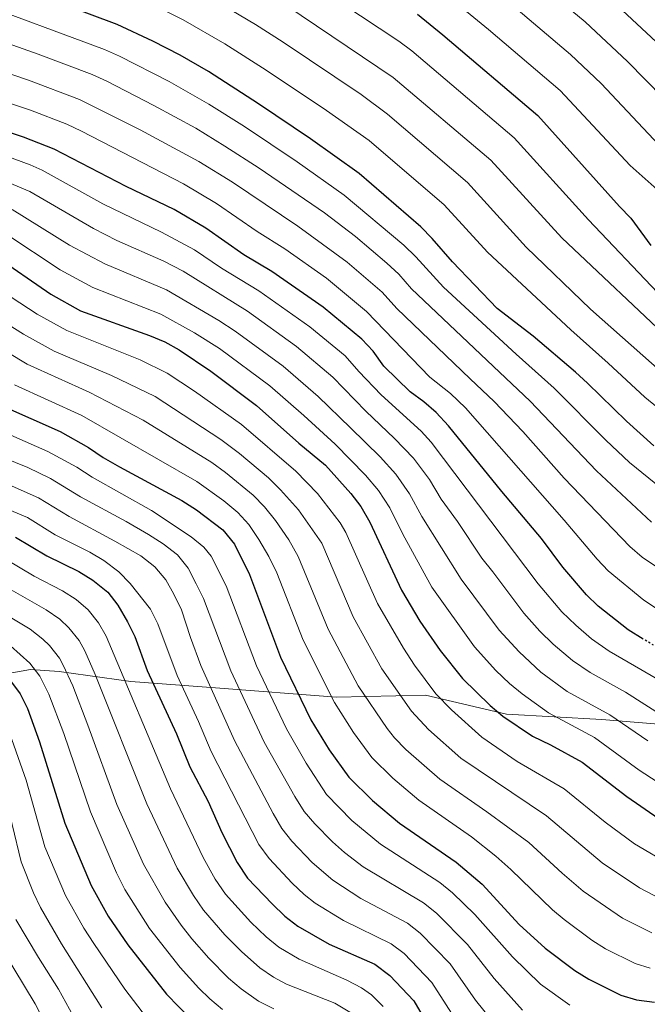
# Model space of a CAD drawing. Units: metres. Extents: x 668623 to 672088, y 4739749 to 4742147.
# Drawn here: x 671488 to 671680, y 4741553 to 4741855 of the extents above; entities that cross this region are included whole.
import ezdxf

# ---------------------------------------------------------------- set-up
doc = ezdxf.new("R2010")
doc.units = ezdxf.units.M
doc.header["$MEASUREMENT"] = 0
doc.linetypes.add('DGN Style 5', pattern=[1.217945, 0.521977, -0.695969])
for name, color, linetype, lineweight in [('Curva de nivel directora', 30, 'Continuous', 30), ('Curva de nivel directora no vista', 30, 'DGN Style 5', 30), ('Curva de nivel intermedia', 30, 'Continuous', 0), ('Límite de municipio', 7, 'Continuous', 0)]:
    doc.layers.add(name, color=color, linetype=linetype, lineweight=lineweight)

msp = doc.modelspace()

# ---------------------------------------------------------------- linework, layer by layer
at = {"layer": 'Curva de nivel directora', "color": 30, "linetype": 'Continuous', "lineweight": 30, "flags": 128}
for points, elevation in [([(671681.75, 4741724.41), (671673.35, 4741731.96), (671661.49, 4741743.61), (671657.75, 4741746.92), (671644.83, 4741757.96), (671633.75, 4741766.45), (671620.12, 4741780.74), (671613.93, 4741787.87), (671610.42, 4741791.42), (671591.5, 4741807.78), (671576.69, 4741818.45), (671560.72, 4741829.16), (671545.39, 4741839.04), (671536.71, 4741844), (671528.38, 4741848.3), (671517.51, 4741853.39), (671475.87, 4741869.04)], 1375), ([(671609.41, 4741856.58), (671617.14, 4741850.23), (671646.19, 4741825.57), (671671.23, 4741797.72), (671674.75, 4741794.16), (671680.83, 4741785.73)], 1400), ([(671678.52, 4741665.22), (671673.93, 4741668.01), (671664.72, 4741675.27), (671661.11, 4741678.73), (671653.84, 4741687.22), (671647.4, 4741695.97), (671635.22, 4741710.43), (671618.93, 4741730.52), (671615.08, 4741734.6), (671611.31, 4741737.89), (671607.18, 4741740.9), (671599.05, 4741748.83), (671595.82, 4741753.43), (671592.38, 4741757.04), (671580.49, 4741766.84), (671564.81, 4741777.8), (671556.2, 4741782.9), (671544.66, 4741791.02), (671534.92, 4741796.75), (671520.26, 4741803.83), (671498.17, 4741815.25), (671488.82, 4741818.93), (671455.91, 4741829.78)], 1350), ([(671479.67, 4741782.88), (671497.2, 4741770.84), (671506.29, 4741765.76), (671527.32, 4741758.2), (671532.04, 4741756.2), (671536.43, 4741753.81), (671546.19, 4741747.3), (671560.15, 4741736.71), (671573.08, 4741725.26), (671581.21, 4741718.5), (671589.02, 4741709.77), (671592.06, 4741705.8), (671594.83, 4741701.01), (671604.53, 4741680.22), (671610.14, 4741670.69), (671616.36, 4741661.71), (671623.14, 4741653.12), (671631.65, 4741644.83), (671635.49, 4741641.62), (671644.63, 4741635.45), (671650.08, 4741632.84), (671659.76, 4741627.51), (671673.44, 4741616.95), (671683.33, 4741610.14)], 1325), ([(671482.11, 4741736.7), (671500.01, 4741728.78), (671508.74, 4741723.9), (671513.23, 4741720.81), (671518.18, 4741717.96), (671537.29, 4741707.68), (671541.72, 4741704.84), (671549.8, 4741698.66), (671553.4, 4741694.3), (671557.99, 4741685.02), (671567.45, 4741659.7), (671576.76, 4741640.48), (671582.37, 4741631.28), (671588.43, 4741622.88), (671595.64, 4741615.8), (671603.91, 4741608.86), (671621.27, 4741596.91), (671629.2, 4741590.18), (671640.49, 4741577.83), (671648.53, 4741570.58), (671657.61, 4741563.67), (671661.85, 4741561.02), (671671.68, 4741556.14), (671676.47, 4741554.71), (671681.96, 4741554)], 1300), ([(671486.39, 4741696.44), (671495.9, 4741690.67), (671505.73, 4741685.88), (671510.01, 4741683.3), (671514.58, 4741679.53), (671517.66, 4741675.59), (671520.68, 4741670.47), (671522.9, 4741665.99), (671526.64, 4741655.57), (671535.59, 4741636.2), (671539.68, 4741626.13), (671545.31, 4741615.5), (671549.56, 4741606.01), (671554.16, 4741596.79), (671557.37, 4741591.96), (671564.88, 4741584.09), (671568.84, 4741580.39), (671572.75, 4741577.27), (671582.37, 4741571.77), (671596.32, 4741565.67), (671600.97, 4741562.16), (671608.31, 4741554.4)], 1275), ([(671484.81, 4741652.46), (671487.82, 4741648.43), (671490.05, 4741643.95), (671493.66, 4741633.79), (671501.41, 4741608.79), (671509.53, 4741589.77), (671514.71, 4741580.4)], 1250), ([(671514.71, 4741580.4), (671520.74, 4741571.52), (671532.61, 4741556.42), (671540.11, 4741548.75)], 1250), ([(671608.31, 4741554.4), (671621.54, 4741531.69), (671625.17, 4741527.48), (671633.72, 4741520.79), (671652.84, 4741510.25), (671657.93, 4741508.12), (671663.71, 4741506.39), (671668.66, 4741505.64), (671673.88, 4741505.87), (671678.98, 4741507.17), (671689.04, 4741510.37), (671696.57, 4741513.39)], 1275)]:
    msp.add_lwpolyline(points, dxfattribs=dict(at, elevation=elevation))
at = {"layer": 'Curva de nivel directora no vista', "color": 30, "linetype": 'DGN Style 5', "lineweight": 30, "elevation": 1350, "flags": 128}
msp.add_lwpolyline([(671701.32, 4741653.73), (671699.28, 4741654.42), (671683.56, 4741662.15), (671678.52, 4741665.22)], dxfattribs=at)
at = {"layer": 'Curva de nivel intermedia', "color": 30, "linetype": 'Continuous', "lineweight": 0, "flags": 128}
for points, elevation in [([(671478.88, 4741879.63), (671498.28, 4741872.48), (671520.48, 4741863.69), (671537.72, 4741854.9), (671550.45, 4741847.53), (671563.13, 4741839.45), (671581.59, 4741827.1), (671594.61, 4741817.91), (671617.57, 4741798.25), (671630.86, 4741783.74), (671656.29, 4741759.88), (671667.81, 4741749.75), (671678.97, 4741739.26)], 1380), ([(671695.74, 4741819.63), (671673.66, 4741842.07), (671660.76, 4741854.21), (671643.91, 4741868.25)], 1415), ([(671682.88, 4741771.32), (671661.72, 4741793.57), (671639.04, 4741818.74), (671607.66, 4741845.35), (671603.67, 4741848.37), (671574.22, 4741867.89)], 1395), ([(671682.79, 4741802.93), (671674.47, 4741810.3), (671653.06, 4741833.22), (671631.14, 4741851.92), (671614.27, 4741865.82)], 1405), ([(671684.59, 4741746.56), (671662.36, 4741766.27), (671642.7, 4741785.29), (671624.73, 4741805.08), (671600.26, 4741826.01), (671592.21, 4741831.95), (671568.26, 4741847.98), (671559.79, 4741853.43), (671542.57, 4741863.72)], 1385), ([(671682.42, 4741848.13), (671667.68, 4741862.01)], 1420), ([(671687.74, 4741708.38), (671674.28, 4741719.26), (671667.01, 4741726.13), (671651.24, 4741742.09), (671639.65, 4741752.47), (671617.32, 4741772.96), (671608.91, 4741782.29), (671605.2, 4741785.87), (671586.98, 4741801.21), (671572.59, 4741811.34), (671556.42, 4741822.17), (671545.56, 4741829), (671533.42, 4741835.97), (671518.21, 4741843.76), (671513.64, 4741845.77), (671472.83, 4741860.88)], 1370), ([(671688.16, 4741755.44), (671653.55, 4741788.07), (671631.88, 4741811.91), (671601.99, 4741837.22), (671569.12, 4741859.32)], 1390), ([(671684.88, 4741814.88), (671665.62, 4741835.33), (671656.27, 4741844.29), (671637.53, 4741860.09)], 1410), ([(671681.08, 4741700.97), (671664.18, 4741716.73), (671643.9, 4741738.07), (671634.47, 4741746.98), (671607.6, 4741772.43), (671603.68, 4741776.94), (671599.99, 4741780.32), (671590.38, 4741788.53), (671580.89, 4741795.8), (671560.94, 4741809.45), (671550.48, 4741816.21), (671541.51, 4741821.65), (671528.74, 4741828.67), (671514.33, 4741836.1), (671509.77, 4741838.14), (671493.34, 4741844.36), (671468.52, 4741853.13)], 1365), ([(671688.43, 4741683.4), (671678.22, 4741690.31), (671674.42, 4741693.55), (671654.34, 4741714.45), (671641.62, 4741728.74), (671632.84, 4741737.98), (671625.49, 4741744.95), (671603.07, 4741766.47), (671598.55, 4741771.47), (671587.92, 4741780.6), (671572.81, 4741791.72), (671552.74, 4741805.16), (671542.47, 4741811.5), (671524.47, 4741821.14), (671505.9, 4741830.51), (671490.38, 4741836.42), (671461.12, 4741846.28)], 1360), ([(671683.2, 4741674.2), (671678.7, 4741677.17), (671667.76, 4741686.14), (671664.36, 4741689.68), (671654.27, 4741701.65), (671624.11, 4741736.01), (671619.52, 4741740.42), (671613.21, 4741745.47), (671593.84, 4741765.55), (671581.58, 4741775.72), (671568.81, 4741784.76), (671560.3, 4741790.01), (671547.83, 4741798.66), (671537.8, 4741804.61), (671506.55, 4741820.75), (671502.03, 4741822.88), (671490.91, 4741827.2), (671457.16, 4741838.55)], 1355), ([(671688.71, 4741649.58), (671668.07, 4741661.5), (671662.7, 4741665.31), (671657.83, 4741669.44), (671653.6, 4741673.6), (671646.34, 4741682.12), (671613.56, 4741725.57), (671610.49, 4741728.84), (671598.24, 4741740.03), (671591.46, 4741747.21), (671587.24, 4741751.92), (671576.43, 4741760.81), (671560.8, 4741771.89), (671549.43, 4741778.79), (671541.19, 4741784.46), (671531.08, 4741789.88), (671513.05, 4741798.52), (671494.47, 4741808.78), (671490.81, 4741810.45), (671477.75, 4741815.26)], 1345), ([(671684.9, 4741641.42), (671673.03, 4741648.91), (671662.21, 4741654.99), (671656.9, 4741658.63), (671650.95, 4741663.62), (671646.87, 4741667.59), (671641.98, 4741673.12), (671632.5, 4741685.85), (671629.05, 4741689.95), (671621.6, 4741701.23), (671616.65, 4741708.1), (671613.07, 4741714.06), (671608.18, 4741720.63), (671602.4, 4741726.64), (671593.57, 4741734.99), (671583.47, 4741745.38), (671572.36, 4741754.79), (671557.36, 4741765.6), (671537.72, 4741777.89), (671531.78, 4741780.93), (671517.37, 4741787.3), (671510.19, 4741791), (671490.77, 4741802.3), (671475.84, 4741808.53)], 1340), ([(671679.95, 4741634), (671668.32, 4741641.97), (671655.23, 4741649.14), (671647.18, 4741655.08), (671640.48, 4741661.27), (671634.42, 4741667.97), (671622.75, 4741683.53), (671610.78, 4741702.72), (671606.99, 4741709.71), (671602.81, 4741715.69), (671597.94, 4741721.02), (671588.89, 4741729.95), (671579.02, 4741739.54), (671568.29, 4741748.76), (671553.63, 4741759.5), (671548.55, 4741762.76), (671532.6, 4741772.22), (671513.67, 4741780.12), (671502.91, 4741785.85), (671485.31, 4741796.77)], 1335), ([(671686.52, 4741619), (671677.26, 4741625.11), (671663.61, 4741635.04), (671649.5, 4741642.58), (671641.41, 4741648.45), (671637.54, 4741651.61), (671633.43, 4741655.61), (671626.84, 4741662.8), (671613.8, 4741681.16), (671604.92, 4741697.33), (671600.91, 4741705.36), (671597.44, 4741710.75), (671593.48, 4741715.39), (671584.22, 4741724.92), (671574.57, 4741733.71), (671564.22, 4741742.74), (671548.78, 4741754.2), (671541.17, 4741758.99), (671530.79, 4741764.77), (671509.98, 4741772.94), (671500.05, 4741778.35), (671483.37, 4741789.35)], 1330), ([(671471.96, 4741778.42), (671493.01, 4741764.69)], 1320), ([(671468.52, 4741771.37), (671488.82, 4741758.55), (671498.22, 4741753.42), (671515.74, 4741745.97), (671529.13, 4741739.47), (671549.21, 4741726.32), (671554.95, 4741722.03), (671563.77, 4741714.62), (671567.51, 4741710.96)], 1315), ([(671465.08, 4741764.31), (671489.89, 4741749.38), (671508.94, 4741740.81), (671525.48, 4741732.3), (671546.44, 4741719.3), (671550.59, 4741716.26)], 1310), ([(671493.01, 4741764.69), (671502.06, 4741759.67), (671524.51, 4741750.73), (671532.78, 4741746.64), (671541.15, 4741741.18), (671555.58, 4741730.91), (671572.13, 4741716.59), (671578.75, 4741709.78), (671585.78, 4741700.77), (671587.46, 4741697.81), (671597.11, 4741676.11), (671605.07, 4741662.42), (671608.53, 4741657.2), (671615.02, 4741648.47), (671619.77, 4741643.56), (671629.05, 4741635.17), (671639.96, 4741627.74), (671654.32, 4741619.31), (671666.85, 4741609.13), (671675.83, 4741602.52), (671686.92, 4741595.97)], 1320), ([(671486, 4741743.04), (671506.69, 4741733.64), (671541.86, 4741713.49)], 1305), ([(671678.97, 4741739.26), (671687.85, 4741732.02)], 1380), ([(671477.87, 4741730.71), (671496.3, 4741722.71), (671505.13, 4741717.89), (671509.77, 4741714.78), (671528.03, 4741704.59), (671540.09, 4741696.56), (671544.02, 4741693.38), (671546.25, 4741690.56), (671550.87, 4741681.47), (671560.13, 4741657.05), (671569.3, 4741637.68), (671575.37, 4741627.21), (671581.58, 4741617.66), (671589.3, 4741609.64), (671598.04, 4741602.41), (671616.28, 4741590.66), (671620.14, 4741587.48), (671626.94, 4741580.9), (671638.53, 4741567.87), (671647.04, 4741559.54), (671656.08, 4741553.05)], 1295), ([(671478.15, 4741722.59), (671490.08, 4741717.76), (671497.07, 4741714.43), (671506.3, 4741708.75), (671520.19, 4741701.24), (671527.1, 4741697.24), (671531.53, 4741694.39), (671535.9, 4741691.04), (671539.19, 4741686.94), (671541.69, 4741682.13), (671543.88, 4741677.6), (671552.31, 4741655.52), (671562.48, 4741633.69), (671571.89, 4741616.95), (671574.72, 4741612.44), (671577.95, 4741608.62), (671583.34, 4741603.12), (671587.09, 4741599.82), (671592.8, 4741595.49), (671611.29, 4741584.41), (671615.19, 4741581.29), (671624.72, 4741571.65), (671632.87, 4741561.26), (671641.57, 4741551.52)], 1290), ([(671550.59, 4741716.26), (671559.11, 4741709.3), (671562.57, 4741705.69), (671565.93, 4741701.5), (671569.97, 4741695.64), (671572.85, 4741690.55), (671582.1, 4741668.25), (671591.25, 4741650.92), (671600.07, 4741637.78), (671602.32, 4741634.97), (671605.83, 4741631.41), (671616.21, 4741622.31), (671630.62, 4741612.33), (671643.45, 4741602.9), (671653.67, 4741593.48), (671660.14, 4741587.99), (671672.19, 4741579.69), (671681.18, 4741575.23)], 1310), ([(671482.59, 4741713.24), (671493.41, 4741708.48), (671502.83, 4741702.72), (671516.79, 4741695.24), (671524.74, 4741690.66), (671528.96, 4741687.31), (671532.32, 4741683.4), (671534.77, 4741678.97), (671537.2, 4741674.16), (671539.88, 4741665.74), (671543.13, 4741657.08), (671553.4, 4741634.16), (671565.19, 4741611.81), (671567.87, 4741607.22), (671570.96, 4741603.3), (671577.18, 4741596.78), (671583.44, 4741591.39), (671592.07, 4741585.79), (671606.3, 4741578.17), (671610.25, 4741575.11), (671619.37, 4741565.76), (671627.2, 4741554.65), (671636.11, 4741543.51)], 1285), ([(671541.86, 4741713.49), (671550.16, 4741707.56), (671554.46, 4741703.98), (671557.8, 4741700.26), (671560.86, 4741695.68), (671563.92, 4741690.49), (671566.38, 4741685.47), (671574.37, 4741664.9), (671583.97, 4741645.76), (671589.79, 4741636.58), (671595.38, 4741628.93), (671601.86, 4741622.57), (671609.8, 4741615.89), (671625.94, 4741604.62), (671633.37, 4741598.71), (671638.01, 4741594.69), (671650.74, 4741582.24), (671654.33, 4741579.28), (671662.76, 4741572.96), (671667, 4741570.35), (671676.01, 4741565.9), (671680.6, 4741564.41)], 1305), ([(671567.51, 4741710.96), (671572.97, 4741704.79), (671580.09, 4741694.62), (671589.69, 4741672.01), (671598.5, 4741656.14), (671607.54, 4741643.12), (671612.8, 4741637.49), (671622.63, 4741628.74), (671648.88, 4741611.1), (671665.95, 4741596.7), (671677.36, 4741589.03), (671686.35, 4741584.38)], 1315), ([(671479.2, 4741706.97), (671489.99, 4741702.42), (671498.5, 4741697.16), (671509.1, 4741691.82), (671513.41, 4741689.29), (671517.94, 4741685.8), (671521.41, 4741682.2), (671527.66, 4741674.34), (671529.89, 4741669.86), (671535.88, 4741654.04), (671542.4, 4741640), (671546.24, 4741630.77), (671560.85, 4741602.27), (671563.98, 4741597.98), (671571.03, 4741590.43), (671574.68, 4741587), (671578.09, 4741584.33), (671586.74, 4741579.02), (671601.31, 4741571.92), (671605.31, 4741568.93), (671613.84, 4741560.08), (671626.92, 4741539.49)], 1280), ([(671483.53, 4741689.6), (671492.1, 4741684.47), (671500.76, 4741680.01), (671504.96, 4741677.32), (671508.62, 4741674.12), (671511.8, 4741670.2), (671514.11, 4741666.06), (671533.75, 4741619.3), (671543.84, 4741598.32), (671547.47, 4741591.73), (671550.66, 4741587.09), (671558.43, 4741578.56), (671563.1, 4741574.06), (671566.97, 4741570.9), (671573.21, 4741567.17), (671587.79, 4741560.75), (671592.22, 4741558.44), (671595.34, 4741556.27), (671598.86, 4741552.72)], 1270), ([(671480.67, 4741682.76), (671495.79, 4741674.14), (671499.89, 4741671.3), (671502.67, 4741668.7), (671505.8, 4741664.76), (671507.54, 4741661.65), (671510.77, 4741654.35), (671526.56, 4741614.71), (671535.84, 4741595.07), (671540.79, 4741586.68), (671543.95, 4741582.22), (671550.47, 4741574.63), (671555.5, 4741569.48), (671561.19, 4741564.54), (671565.35, 4741561.64), (671569.33, 4741559.55), (671584.05, 4741553.74), (671589.71, 4741550.37)], 1265), ([(671482.16, 4741673.46), (671490.82, 4741668.27), (671494.77, 4741665.23), (671496.71, 4741663.29), (671499.79, 4741659.33), (671500.96, 4741657.25), (671503.87, 4741650.88), (671508.53, 4741638.87), (671517.4, 4741614.59), (671525.54, 4741596.27), (671532.15, 4741584.59), (671537.05, 4741577.59), (671540.37, 4741573.44), (671545.52, 4741567.49), (671551.6, 4741561.4), (671555.48, 4741558.13), (671560.71, 4741554.33), (671565.44, 4741551.93)], 1260), ([(671484.85, 4741663.13), (671490.76, 4741657.88), (671493.78, 4741653.89), (671496.6, 4741648.34), (671501.1, 4741636.33), (671509.27, 4741612.26), (671517.28, 4741593.59), (671519.8, 4741588.56), (671527.42, 4741576.58), (671536.78, 4741564.66), (671542.48, 4741558.3), (671545.85, 4741555.08), (671549.72, 4741551.75)], 1255), ([(671483.4, 4741639.66), (671489.6, 4741622.05), (671495.34, 4741601.59), (671501.62, 4741586.7), (671507.3, 4741576.64), (671510.3, 4741571.96), (671519.86, 4741557.96), (671525.1, 4741551.04), (671532.56, 4741542.73), (671536.66, 4741538.89), (671542.01, 4741534.56), (671546.23, 4741531.83), (671551.12, 4741530.02), (671556.07, 4741529.17), (671561.13, 4741528.36), (671566.16, 4741527.29), (671570.05, 4741524.69), (671571.98, 4741521.31), (671574.15, 4741516.18), (671576.05, 4741511.24), (671578.07, 4741506.03), (671579.95, 4741501.41), (671582.1, 4741496.24), (671590.74, 4741482.01)], 1245), ([(671482.59, 4741619.87), (671488.08, 4741596.98), (671491.88, 4741587.54), (671494.04, 4741583.03), (671500.47, 4741571.91), (671512.81, 4741552.29)], 1240), ([(671486.46, 4741579.36), (671493.35, 4741567.67), (671499.5, 4741557.98), (671506.3, 4741545.78), (671515.2, 4741533.46)], 1235), ([(671478.88, 4741575.7), (671492.42, 4741553.47), (671499.43, 4741539.82), (671508.23, 4741526.99), (671511.66, 4741522.92), (671518.35, 4741516.27), (671522.25, 4741513.16), (671526.83, 4741510.14), (671531.02, 4741508.67), (671544.49, 4741507.71), (671549.36, 4741506.63), (671553.63, 4741503.35), (671554.66, 4741501.5), (671556.16, 4741496.72), (671558.19, 4741486.49), (671559.68, 4741481.71), (671563.42, 4741472.2), (671567.61, 4741463.78), (671576.04, 4741451.61), (671583.34, 4741443.57), (671587, 4741440.15), (671607.93, 4741423.23), (671611.58, 4741421.05), (671621.13, 4741416.43)], 1230)]:
    msp.add_lwpolyline(points, dxfattribs=dict(at, elevation=elevation))
at = {"layer": 'Límite de municipio', "color": 7, "linetype": 'Continuous', "lineweight": 0}
msp.add_polyline3d([(671465.88, 4741651.42, 1242.53), (671490.98, 4741655.86, 1254.35), (671499.75, 4741655.31, 1258.76), (671521.62, 4741652.22, 1271.04), (671547.54, 4741650.32, 1285.79), (671584.64, 4741647.39, 1305.75), (671611.81, 4741648.03, 1318.46), (671636.63, 4741642.18, 1325.62), (671665.85, 4741640.57, 1333.55), (671689.36, 4741638.64, 1339.8)], dxfattribs=at)

doc.saveas('drawing.dxf')
